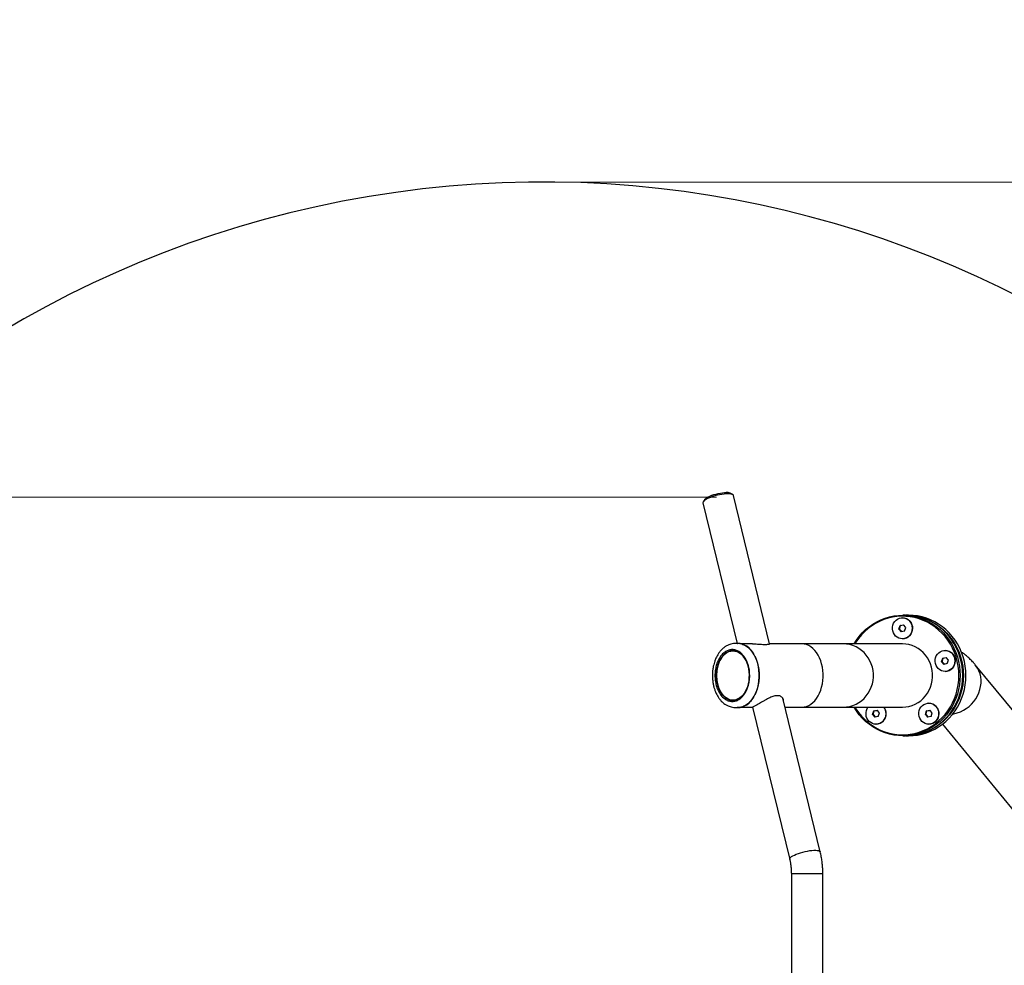
# Model space of a CAD drawing. Units: millimetres. Extents: x -3773 to 3823, y -3353 to 4390.
# Drawn here: x -1744 to -805, y -87 to 815 of the extents above; entities that cross this region are included whole.
import ezdxf

# ---------------------------------------------------------------- set-up
doc = ezdxf.new("R2010")
doc.units = ezdxf.units.MM
doc.header["$MEASUREMENT"] = 0
for name, color, linetype, lineweight in [('LG_AREA', 7, 'Continuous', 0), ('LG_DIM', 7, 'Continuous', 0), ('LG_PROD', 7, 'Continuous', 0), ('LG_TRAINING', 7, 'Continuous', 0)]:
    doc.layers.add(name, color=color, linetype=linetype, lineweight=lineweight)

msp = doc.modelspace()

# ---------------------------------------------------------------- linework, layer by layer
at = {"layer": 'LG_AREA', "color": 4, "lineweight": 25, "true_color": 0x00ffff}
msp.add_open_spline([(-1696.02, 1859.83), (-2524.44, 1859.83), (-3196.02, 1188.26), (-3196.02, 359.83)], degree=3, dxfattribs=at)
at = {"layer": 'LG_DIM', "color": 7, "lineweight": 5, "true_color": 0xffffff}
for p, q in [((-1245.02, 659.83), (2818.93, 659.83)), ((-1079.42, 359.48), (-3616.62, 359.48))]:
    msp.add_line(p, q, dxfattribs=at)
at = {"layer": 'LG_PROD', "color": 40, "lineweight": 25, "true_color": 0xffbf00}
for p, q in [((-1090.81, 357.36), (-1092.26, 355.15)), ((-1064.14, 362), (-1066.44, 363.29)), ((-1028.9, 219.55), (-1063.39, 361.15)), ((-1092.53, 354.05), (-1059.92, 220.12)), ((-902.15, 244.48), (-902.3, 244.48)), ((-899.37, 246.98), (-901.84, 246.98)), ((-896.28, 246.98), (-898.75, 246.98)), ((-905.53, 233.76), (-904.51, 237.06)), ((-904.97, 233.76), (-903.95, 237.06)), ((-904.51, 237.06), (-901.29, 237.78)), ((-903.95, 237.06), (-904.51, 237.06)), ((-903.95, 237.06), (-901.2, 237.67)), ((-899.08, 235.2), (-901.29, 237.78)), ((-900.1, 231.91), (-899.08, 235.2)), ((-905.53, 233.76), (-903.32, 231.19)), ((-904.97, 233.76), (-905.53, 233.76)), ((-904.97, 233.76), (-902.85, 231.29)), ((-900.1, 231.91), (-903.32, 231.19)), ((-1059.85, 220.06), (-1059.72, 220.08)), ((-1059.63, 220.13), (-1059.75, 220.13)), ((-1045.35, 219.63), (-1055.62, 219.63)), ((-998.01, 219.63), (-1028.71, 219.63)), ((-958.54, 219.63), (-998.01, 219.63)), ((-902.15, 219.63), (-958.54, 219.63)), ((-902.3, 224.48), (-902.15, 224.48)), ((-1063.77, 212.98), (-1063.92, 212.98)), ((-863.8, 205.96), (-860.58, 206.68)), ((-861.45, 213.39), (-861.6, 213.39)), ((-858.38, 204.11), (-860.58, 206.68)), ((-864.82, 202.67), (-863.8, 205.96)), ((-864.82, 202.67), (-862.62, 200.09)), ((-864.27, 202.67), (-864.82, 202.67)), ((-864.27, 202.67), (-863.25, 205.96)), ((-864.27, 202.67), (-862.15, 200.2)), ((-863.25, 205.96), (-863.8, 205.96)), ((-863.25, 205.96), (-860.49, 206.58)), ((-859.4, 200.81), (-862.62, 200.09)), ((-859.4, 200.81), (-858.38, 204.11)), ((-696.82, 34.74), (-832.79, 199.74)), ((-861.6, 193.39), (-861.45, 193.39)), ((-1063.92, 165.98), (-1063.77, 165.98)), ((-980.62, 21.32), (-1016.3, 167.82)), ((-876.99, 163.08), (-877.15, 163.08)), ((-1059.75, 158.84), (-1059.63, 158.84)), ((-1059.4, 158.83), (-1059.72, 158.88)), ((-1055.62, 159.33), (-1045.32, 159.33)), ((-1045.13, 159.4), (-1009.77, 14.22)), ((-1014.23, 159.33), (-998.01, 159.33)), ((-998.01, 159.33), (-958.54, 159.33)), ((-958.54, 159.33), (-902.15, 159.33)), ((-930.68, 152.36), (-929.66, 155.65)), ((-930.68, 152.36), (-928.48, 149.78)), ((-930.13, 152.36), (-930.68, 152.36)), ((-930.13, 152.36), (-929.11, 155.65)), ((-930.13, 152.36), (-928.01, 149.89)), ((-929.66, 155.65), (-926.44, 156.37)), ((-929.11, 155.65), (-929.66, 155.65)), ((-929.11, 155.65), (-926.35, 156.27)), ((-925.25, 150.5), (-928.48, 149.78)), ((-924.24, 153.8), (-926.44, 156.37)), ((-925.25, 150.5), (-924.24, 153.8)), ((-880.37, 152.36), (-879.35, 155.65)), ((-880.37, 152.36), (-878.17, 149.78)), ((-879.81, 152.36), (-880.37, 152.36)), ((-879.81, 152.36), (-878.8, 155.65)), ((-879.81, 152.36), (-877.7, 149.89)), ((-879.35, 155.65), (-876.13, 156.37)), ((-878.8, 155.65), (-879.35, 155.65)), ((-878.8, 155.65), (-876.04, 156.27)), ((-874.94, 150.5), (-878.17, 149.78)), ((-873.92, 153.8), (-876.13, 156.37)), ((-874.94, 150.5), (-873.92, 153.8)), ((-927.46, 143.08), (-927.3, 143.08)), ((-877.15, 143.08), (-876.99, 143.08)), ((-864.14, 142.96), (-743.36, -3.61)), ((-901.84, 131.98), (-899.37, 131.98)), ((-898.75, 131.98), (-896.28, 131.98)), ((-1008.18, 0.67), (-1008.18, -681.7)), ((-1008.18, 0.67), (-978.18, 0.67)), ((-978.18, -180.39), (-978.18, 0.67))]:
    msp.add_line(p, q, dxfattribs=at)
for points in [[(-1068.53, 362.73), (-1070.34, 362.67), (-1072.33, 362.49), (-1074.45, 362.2), (-1076.66, 361.8), (-1078.89, 361.3), (-1081.11, 360.71), (-1083.25, 360.05), (-1085.26, 359.34), (-1087.11, 358.58), (-1088.74, 357.8), (-1090.12, 357.01), (-1091.21, 356.24), (-1091.99, 355.5), (-1092.44, 354.81), (-1092.56, 354.19), (-1092.53, 354.05)], [(-1090.81, 357.36), (-1090.55, 357.7), (-1089.79, 358.39), (-1088.72, 359.11), (-1087.37, 359.85), (-1085.78, 360.57), (-1083.98, 361.27), (-1082.03, 361.91), (-1079.99, 362.49), (-1077.9, 362.99), (-1075.83, 363.39), (-1073.82, 363.69), (-1071.95, 363.87), (-1070.24, 363.93)], [(-1063.39, 361.15), (-1063.43, 361.3), (-1063.83, 361.8), (-1064.56, 362.2), (-1065.6, 362.49), (-1066.94, 362.67), (-1068.53, 362.73)], [(-948.4, 219.63), (-946.08, 223.28), (-943.42, 226.83), (-940.51, 230.14), (-937.36, 233.21), (-933.98, 236), (-930.41, 238.51), (-926.67, 240.71), (-922.77, 242.6), (-918.74, 244.17), (-914.61, 245.39), (-910.39, 246.27), (-906.13, 246.8), (-901.84, 246.98), (-897.55, 246.8), (-893.28, 246.27), (-889.07, 245.39), (-884.94, 244.17), (-880.91, 242.6), (-877.01, 240.71), (-873.27, 238.51), (-869.7, 236), (-866.32, 233.21), (-863.17, 230.14), (-860.26, 226.83), (-857.6, 223.28), (-855.21, 219.53), (-853.11, 215.59), (-851.32, 211.49), (-849.83, 207.25), (-848.66, 202.9), (-847.83, 198.48), (-847.32, 193.99), (-847.15, 189.48)], [(-848.41, 189.48), (-848.58, 193.97), (-849.09, 198.43), (-849.94, 202.84), (-851.11, 207.15), (-852.61, 211.36), (-854.42, 215.43), (-856.53, 219.34), (-858.93, 223.05), (-861.6, 226.56), (-864.53, 229.83), (-867.7, 232.84), (-871.08, 235.58), (-874.67, 238.03), (-878.42, 240.18), (-882.33, 242), (-886.36, 243.49), (-890.49, 244.64), (-894.69, 245.44), (-898.95, 245.88), (-903.22, 245.97), (-907.48, 245.7), (-911.71, 245.08), (-915.88, 244.1), (-919.97, 242.78), (-923.94, 241.13), (-927.77, 239.14), (-931.44, 236.85), (-934.93, 234.25), (-938.21, 231.37), (-941.26, 228.22), (-944.06, 224.83), (-946.6, 221.22), (-947.59, 219.63)], [(-911.35, 237.57), (-910.63, 239.32), (-909.61, 240.89), (-908.32, 242.22), (-906.82, 243.28), (-905.16, 244.02), (-903.39, 244.42), (-901.58, 244.45), (-899.8, 244.13), (-898.11, 243.46), (-896.57, 242.46), (-895.24, 241.17), (-894.16, 239.65), (-893.38, 237.93), (-892.92, 236.09), (-892.8, 234.2), (-893.02, 232.31), (-893.58, 230.5), (-894.45, 228.84), (-895.61, 227.38), (-897.01, 226.17), (-898.6, 225.27), (-900.33, 224.7), (-902.12, 224.48), (-903.92, 224.63), (-905.67, 225.13), (-907.29, 225.97), (-908.73, 227.11), (-909.94, 228.53), (-910.88, 230.16), (-911.5, 231.94), (-911.79, 233.82), (-911.74, 235.72), (-911.35, 237.57)], [(-902.15, 244.48), (-901.42, 244.45), (-899.64, 244.13), (-897.95, 243.46), (-896.41, 242.46), (-895.08, 241.17), (-894, 239.65), (-893.22, 237.93), (-892.76, 236.09), (-892.64, 234.2), (-892.87, 232.31), (-893.42, 230.5), (-894.3, 228.84), (-895.46, 227.38), (-896.86, 226.17), (-898.45, 225.27), (-900.17, 224.7), (-901.97, 224.48), (-902.15, 224.48)], [(-844.68, 189.48), (-844.85, 193.99), (-845.35, 198.48), (-846.19, 202.9), (-847.36, 207.25), (-848.84, 211.49), (-850.64, 215.59), (-852.74, 219.53), (-855.13, 223.28), (-857.78, 226.83), (-860.7, 230.14), (-863.85, 233.21), (-867.22, 236), (-870.79, 238.51), (-874.54, 240.71), (-878.44, 242.6), (-882.47, 244.17), (-886.6, 245.39), (-890.81, 246.27), (-895.08, 246.8), (-899.37, 246.98)], [(-899.06, 246.98), (-898.75, 246.98), (-894.46, 246.8), (-890.19, 246.27), (-885.98, 245.39), (-881.85, 244.17), (-877.82, 242.6), (-873.92, 240.71), (-870.18, 238.51), (-866.61, 236), (-863.23, 233.21), (-860.08, 230.14), (-857.17, 226.83), (-854.51, 223.28), (-852.12, 219.53), (-850.02, 215.59), (-848.23, 211.49), (-846.74, 207.25), (-845.57, 202.9), (-844.74, 198.48), (-844.23, 193.99), (-844.06, 189.48)], [(-841.59, 189.48), (-841.76, 193.99), (-842.26, 198.48), (-843.1, 202.9), (-844.27, 207.25), (-845.75, 211.49), (-847.55, 215.59), (-849.65, 219.53), (-852.04, 223.28), (-854.69, 226.83), (-857.61, 230.14), (-860.76, 233.21), (-864.13, 236), (-867.7, 238.51), (-871.45, 240.71), (-875.35, 242.6), (-879.38, 244.17), (-883.51, 245.39), (-887.72, 246.27), (-891.99, 246.8), (-896.28, 246.98)], [(-1059.63, 158.84), (-1059.31, 158.83), (-1057.09, 159.01), (-1054.9, 159.55), (-1052.76, 160.44), (-1050.7, 161.66), (-1048.74, 163.22), (-1046.9, 165.08), (-1045.21, 167.23), (-1043.68, 169.64), (-1042.33, 172.28), (-1041.19, 175.13), (-1040.26, 178.14), (-1039.55, 181.28), (-1039.07, 184.52), (-1038.83, 187.82), (-1038.83, 191.14), (-1039.07, 194.44), (-1039.55, 197.68), (-1040.26, 200.83), (-1041.19, 203.84), (-1042.33, 206.68), (-1043.68, 209.32), (-1045.21, 211.73), (-1046.9, 213.88), (-1048.74, 215.74), (-1050.7, 217.3), (-1052.76, 218.53), (-1054.9, 219.42), (-1057.09, 219.95), (-1059.31, 220.13), (-1059.92, 220.12)], [(-998.01, 159.33), (-995.83, 159.51), (-993.67, 160.04), (-991.57, 160.91), (-989.54, 162.12), (-987.61, 163.65), (-985.8, 165.48), (-984.14, 167.59), (-982.63, 169.96), (-981.31, 172.56), (-980.19, 175.36), (-979.27, 178.32), (-978.57, 181.42), (-978.1, 184.6), (-977.87, 187.85), (-977.87, 191.11), (-978.1, 194.36), (-978.57, 197.55), (-979.27, 200.64), (-980.19, 203.6), (-981.31, 206.4), (-982.63, 209), (-984.14, 211.37), (-985.8, 213.48), (-987.61, 215.32), (-989.54, 216.85), (-991.57, 218.05), (-993.67, 218.93), (-995.83, 219.46), (-998.01, 219.63)], [(-958.54, 159.33), (-955.44, 159.51), (-952.38, 160.04), (-949.38, 160.91), (-946.5, 162.12), (-943.76, 163.65), (-941.19, 165.48), (-938.82, 167.59), (-936.69, 169.96), (-934.81, 172.56), (-933.21, 175.36), (-931.9, 178.32), (-930.91, 181.42), (-930.24, 184.6), (-929.91, 187.85), (-929.91, 191.11), (-930.24, 194.36), (-930.91, 197.55), (-931.9, 200.64), (-933.21, 203.6), (-934.81, 206.4), (-936.69, 209), (-938.82, 211.37), (-941.19, 213.48), (-943.76, 215.32), (-946.5, 216.85), (-949.38, 218.05), (-952.38, 218.93), (-955.44, 219.46), (-958.54, 219.63), (-958.54, 219.63)], [(-902.15, 159.33), (-899.05, 159.51), (-895.98, 160.04), (-892.99, 160.91), (-890.11, 162.12), (-887.37, 163.65), (-884.8, 165.48), (-882.43, 167.59), (-880.29, 169.96), (-878.42, 172.56), (-876.81, 175.36), (-875.51, 178.32), (-874.52, 181.42), (-873.85, 184.6), (-873.52, 187.85), (-873.52, 191.11), (-873.85, 194.36), (-874.52, 197.55), (-875.51, 200.64), (-876.81, 203.6), (-878.42, 206.4), (-880.29, 209), (-882.43, 211.37), (-884.8, 213.48), (-887.37, 215.32), (-890.11, 216.85), (-892.99, 218.05), (-895.98, 218.93), (-899.05, 219.46), (-902.15, 219.63), (-902.15, 219.63)], [(-1049.45, 199.6), (-1050.56, 202.68), (-1052.53, 206.28), (-1054.94, 209.23), (-1057.69, 211.42), (-1060.67, 212.78), (-1063.77, 213.23), (-1066.87, 212.78), (-1069.85, 211.42), (-1072.6, 209.23), (-1075.01, 206.28), (-1076.98, 202.68), (-1078.45, 198.57), (-1079.36, 194.12), (-1079.66, 189.48), (-1079.36, 184.85), (-1078.45, 180.39), (-1076.98, 176.29), (-1075.01, 172.69), (-1072.6, 169.73), (-1069.85, 167.54), (-1066.87, 166.19), (-1063.77, 165.73), (-1063.77, 165.73)], [(-1063.77, 213.23), (-1064.75, 213.19), (-1066.69, 212.83), (-1068.59, 212.11), (-1070.41, 211.06), (-1072.13, 209.67), (-1073.73, 207.98), (-1075.18, 206.01), (-1076.45, 203.79), (-1077.53, 201.36), (-1078.4, 198.74), (-1079.05, 195.98), (-1079.47, 193.12), (-1079.65, 190.21), (-1079.59, 187.29), (-1079.29, 184.4), (-1078.76, 181.59), (-1077.99, 178.9), (-1077.02, 176.36), (-1075.84, 174.03), (-1074.47, 171.93), (-1072.95, 170.1), (-1071.29, 168.56), (-1069.51, 167.34), (-1067.64, 166.45), (-1065.72, 165.91), (-1063.77, 165.73), (-1063.77, 165.73)], [(-1063.92, 212.98), (-1061.98, 212.8), (-1060.08, 212.27), (-1058.24, 211.39), (-1056.48, 210.19), (-1054.83, 208.66), (-1053.32, 206.85), (-1051.98, 204.77), (-1050.81, 202.46), (-1049.84, 199.96), (-1049.09, 197.29), (-1048.56, 194.51), (-1048.26, 191.65), (-1048.2, 188.76), (-1048.38, 185.88), (-1048.79, 183.05), (-1049.44, 180.32), (-1050.3, 177.73), (-1051.37, 175.32), (-1052.63, 173.12), (-1054.06, 171.17), (-1055.64, 169.5), (-1057.34, 168.13), (-1059.15, 167.09), (-1061.03, 166.38), (-1062.95, 166.03), (-1064.89, 166.03), (-1066.81, 166.38), (-1068.68, 167.09), (-1070.49, 168.13), (-1072.2, 169.5), (-1073.78, 171.17), (-1075.21, 173.12), (-1076.47, 175.32), (-1077.54, 177.73), (-1078.4, 180.32), (-1079.04, 183.05), (-1079.46, 185.88), (-1079.63, 188.76), (-1079.57, 191.65), (-1079.28, 194.51), (-1078.75, 197.29), (-1077.99, 199.96), (-1077.03, 202.46), (-1075.86, 204.77), (-1074.51, 206.85), (-1073, 208.66), (-1071.36, 210.19), (-1069.6, 211.39), (-1067.75, 212.27), (-1065.85, 212.8), (-1063.92, 212.98)], [(-1063.92, 165.98), (-1061.98, 166.16), (-1060.08, 166.69), (-1058.24, 167.57), (-1056.48, 168.78), (-1054.83, 170.3), (-1053.32, 172.12), (-1051.98, 174.19), (-1050.81, 176.5), (-1049.84, 179.01), (-1049.09, 181.67), (-1048.56, 184.45), (-1048.26, 187.31), (-1048.2, 190.21), (-1048.38, 193.09), (-1048.79, 195.91), (-1049.44, 198.64), (-1050.3, 201.23), (-1051.37, 203.64), (-1052.63, 205.84), (-1054.06, 207.79), (-1055.64, 209.46), (-1057.34, 210.83), (-1059.15, 211.88), (-1061.03, 212.58), (-1062.95, 212.94), (-1064.89, 212.94), (-1066.81, 212.58), (-1068.68, 211.88), (-1070.49, 210.83), (-1072.2, 209.46), (-1073.78, 207.79), (-1075.21, 205.84), (-1076.47, 203.64), (-1077.54, 201.23), (-1078.4, 198.64), (-1079.04, 195.91), (-1079.46, 193.09), (-1079.63, 190.21), (-1079.57, 187.31), (-1079.28, 184.45), (-1078.75, 181.67), (-1077.99, 179.01), (-1077.03, 176.5), (-1075.86, 174.19), (-1074.51, 172.12), (-1073, 170.3), (-1071.36, 168.78), (-1069.6, 167.57), (-1067.75, 166.69), (-1065.85, 166.16), (-1063.92, 165.98)], [(-1049.53, 199.47), (-1050.15, 201.23), (-1051.22, 203.64), (-1052.48, 205.84), (-1053.91, 207.79), (-1055.49, 209.46), (-1057.2, 210.83), (-1059, 211.88), (-1060.88, 212.58), (-1062.8, 212.94), (-1063.77, 212.98)], [(-870.65, 206.48), (-869.93, 208.22), (-868.91, 209.79), (-867.62, 211.13), (-866.12, 212.19), (-864.45, 212.93), (-862.68, 213.32), (-860.88, 213.36), (-859.09, 213.03), (-857.4, 212.36), (-855.86, 211.36), (-854.53, 210.08), (-853.46, 208.55), (-852.67, 206.84), (-852.21, 205), (-852.09, 203.1), (-852.32, 201.22), (-852.88, 199.41), (-853.75, 197.74), (-854.91, 196.28), (-856.31, 195.08), (-857.9, 194.18), (-859.62, 193.61), (-861.42, 193.39), (-863.22, 193.53), (-864.97, 194.03), (-866.59, 194.87), (-868.03, 196.02), (-869.24, 197.43), (-870.17, 199.06), (-870.8, 200.85), (-871.09, 202.72), (-871.04, 204.62), (-870.65, 206.48)], [(-861.45, 213.39), (-860.72, 213.36), (-858.94, 213.03), (-857.25, 212.36), (-855.71, 211.36), (-854.38, 210.08), (-853.3, 208.55), (-852.52, 206.84), (-852.06, 205), (-851.94, 203.1), (-852.16, 201.22), (-852.72, 199.41), (-853.59, 197.74), (-854.75, 196.28), (-856.15, 195.08), (-857.74, 194.18), (-859.47, 193.61), (-861.26, 193.39), (-861.45, 193.39)], [(-854.17, 152.79), (-853.09, 153), (-850, 153.82), (-846.99, 154.95), (-844.08, 156.38), (-841.31, 158.09), (-838.71, 160.07), (-836.32, 162.29), (-834.16, 164.73), (-832.25, 167.34), (-830.63, 170.12), (-829.3, 173.02), (-828.29, 176), (-827.6, 179.04), (-827.25, 182.1), (-827.23, 185.13), (-827.55, 188.12), (-828.21, 191.02), (-829.19, 193.79), (-830.49, 196.41), (-832.08, 198.84), (-832.79, 199.74)], [(-847.15, 189.48), (-847.32, 184.97), (-847.83, 180.49), (-848.66, 176.06), (-849.83, 171.71), (-851.32, 167.48), (-853.11, 163.38), (-855.21, 159.44), (-857.6, 155.68), (-860.26, 152.14), (-863.17, 148.82), (-866.32, 145.76), (-869.7, 142.96), (-873.27, 140.45), (-877.01, 138.25), (-880.91, 136.36), (-884.94, 134.8), (-889.07, 133.57), (-893.28, 132.69), (-897.55, 132.16), (-901.84, 131.98), (-906.13, 132.16), (-910.39, 132.69), (-914.61, 133.57), (-918.74, 134.8), (-922.77, 136.36), (-926.67, 138.25), (-930.41, 140.45), (-933.98, 142.96), (-937.36, 145.76), (-940.51, 148.82), (-943.42, 152.14), (-946.08, 155.68), (-948.4, 159.33)], [(-947.59, 159.33), (-946.6, 157.74), (-944.06, 154.13), (-941.26, 150.74), (-938.21, 147.59), (-934.93, 144.71), (-931.44, 142.12), (-927.77, 139.82), (-923.94, 137.84), (-919.97, 136.18), (-915.88, 134.86), (-911.71, 133.88), (-907.48, 133.26), (-903.22, 132.99), (-898.95, 133.08), (-894.69, 133.53), (-890.49, 134.33), (-886.36, 135.48), (-882.33, 136.97), (-878.42, 138.79), (-874.67, 140.93), (-871.08, 143.38), (-867.7, 146.12), (-864.53, 149.14), (-861.6, 152.4), (-858.93, 155.91), (-856.53, 159.63), (-854.42, 163.53), (-852.61, 167.6), (-851.11, 171.81), (-849.94, 176.13), (-849.09, 180.53), (-848.58, 184.99), (-848.41, 189.48)], [(-899.37, 131.98), (-895.08, 132.16), (-890.81, 132.69), (-886.6, 133.57), (-882.47, 134.8), (-878.44, 136.36), (-874.54, 138.25), (-870.79, 140.45), (-867.22, 142.96), (-863.85, 145.76), (-860.7, 148.82), (-857.78, 152.14), (-855.13, 155.68), (-852.74, 159.44), (-850.64, 163.38), (-848.84, 167.48), (-847.36, 171.71), (-846.19, 176.06), (-845.35, 180.49), (-844.85, 184.97), (-844.68, 189.48)], [(-844.06, 189.48), (-844.23, 184.97), (-844.74, 180.49), (-845.57, 176.06), (-846.74, 171.71), (-848.23, 167.48), (-850.02, 163.38), (-852.12, 159.44), (-854.51, 155.68), (-857.17, 152.14), (-860.08, 148.82), (-863.23, 145.76), (-866.61, 142.96), (-870.18, 140.45), (-873.92, 138.25), (-877.82, 136.36), (-881.85, 134.8), (-885.98, 133.57), (-890.19, 132.69), (-894.46, 132.16), (-898.75, 131.98), (-899.06, 131.98)], [(-896.28, 131.98), (-891.99, 132.16), (-887.72, 132.69), (-883.51, 133.57), (-879.38, 134.8), (-875.35, 136.36), (-871.45, 138.25), (-867.7, 140.45), (-864.13, 142.96), (-860.76, 145.76), (-857.61, 148.82), (-854.69, 152.14), (-852.04, 155.68), (-849.65, 159.44), (-847.55, 163.38), (-845.75, 167.48), (-844.27, 171.71), (-843.1, 176.06), (-842.26, 180.49), (-841.76, 184.97), (-841.59, 189.48)], [(-886.19, 156.17), (-885.47, 157.91), (-884.45, 159.48), (-883.17, 160.82), (-881.67, 161.88), (-880, 162.62), (-878.23, 163.01), (-876.42, 163.05), (-874.64, 162.72), (-872.95, 162.05), (-871.41, 161.05), (-870.08, 159.77), (-869, 158.24), (-868.22, 156.53), (-867.76, 154.69), (-867.64, 152.79), (-867.86, 150.9), (-868.42, 149.1), (-869.3, 147.43), (-870.45, 145.97), (-871.85, 144.77), (-873.45, 143.86), (-875.17, 143.29), (-876.97, 143.08), (-878.77, 143.22), (-880.51, 143.72), (-882.14, 144.56), (-883.58, 145.71), (-884.79, 147.12), (-885.72, 148.75), (-886.35, 150.53), (-886.64, 152.41), (-886.59, 154.31), (-886.19, 156.17)], [(-876.99, 163.08), (-876.27, 163.05), (-874.49, 162.72), (-872.8, 162.05), (-871.26, 161.05), (-869.93, 159.77), (-868.85, 158.24), (-868.07, 156.53), (-867.61, 154.69), (-867.49, 152.79), (-867.71, 150.9), (-868.27, 149.1), (-869.14, 147.43), (-870.3, 145.97), (-871.7, 144.77), (-873.29, 143.86), (-875.02, 143.29), (-876.81, 143.08), (-876.99, 143.08)], [(-920.04, 159.33), (-919.31, 158.24), (-918.53, 156.53), (-918.07, 154.69), (-917.95, 152.79), (-918.18, 150.9), (-918.73, 149.1), (-919.61, 147.43), (-920.77, 145.97), (-922.17, 144.77), (-923.76, 143.86), (-925.48, 143.29), (-927.28, 143.08), (-929.08, 143.22), (-930.82, 143.72), (-932.45, 144.56), (-933.89, 145.71), (-935.1, 147.12), (-936.03, 148.75), (-936.66, 150.53), (-936.95, 152.41), (-936.9, 154.31), (-936.5, 156.17), (-936.5, 156.17)], [(-936.5, 156.17), (-935.78, 157.91), (-934.88, 159.33)], [(-1009.77, 14.22), (-1009.78, 14.66), (-1009.49, 15.32), (-1008.87, 16.03), (-1007.93, 16.79), (-1006.7, 17.57), (-1005.19, 18.35), (-1003.44, 19.13), (-1001.51, 19.87), (-999.42, 20.56), (-997.24, 21.18), (-995.01, 21.72), (-992.78, 22.18), (-990.61, 22.52), (-988.55, 22.76), (-986.64, 22.88), (-984.94, 22.88), (-983.47, 22.76), (-982.28, 22.52), (-981.39, 22.18), (-980.83, 21.72), (-980.62, 21.32)]]:
    msp.add_lwpolyline(points, dxfattribs=at)
for points in [[(-1066.44, 363.29), (-1067.63, 363.82), (-1068.94, 364.04), (-1070.24, 363.93)], [(-917.79, 153.08), (-917.79, 155.33), (-918.52, 157.53), (-919.88, 159.33)]]:
    msp.add_open_spline(points, degree=3, dxfattribs=at)
for points, knots in [([(-892.64, 234.48), (-892.49, 239.85), (-896.72, 244.33), (-902.09, 244.48), (-902.11, 244.48), (-902.13, 244.48), (-902.15, 244.48)], [0, 0, 0, 0, 1, 1, 1, 2, 2, 2, 2]), ([(-902.15, 224.48), (-896.76, 224.61), (-892.51, 229.09), (-892.64, 234.47), (-892.64, 234.47), (-892.64, 234.48), (-892.64, 234.48)], [0, 0, 0, 0, 1, 1, 1, 2, 2, 2, 2]), ([(-1059.72, 220.13), (-1060.4, 220.1), (-1061.08, 220.08), (-1061.75, 220.03), (-1062.31, 219.98), (-1062.86, 219.92), (-1063.39, 219.85), (-1064.27, 219.72), (-1065.12, 219.56), (-1065.94, 219.34), (-1066.59, 219.17), (-1067.22, 218.97), (-1067.83, 218.74), (-1068.31, 218.55), (-1068.78, 218.35), (-1069.24, 218.13), (-1069.68, 217.91), (-1070.12, 217.67), (-1070.53, 217.43), (-1070.86, 217.23), (-1071.19, 217.03), (-1071.5, 216.81), (-1071.88, 216.56), (-1072.24, 216.29), (-1072.6, 216.01), (-1073.43, 215.36), (-1074.21, 214.64), (-1074.96, 213.86), (-1075.63, 213.15), (-1076.27, 212.38), (-1076.88, 211.56), (-1077.41, 210.85), (-1077.92, 210.09), (-1078.39, 209.3), (-1078.81, 208.6), (-1079.21, 207.87), (-1079.59, 207.11), (-1079.93, 206.42), (-1080.25, 205.7), (-1080.56, 204.97), (-1080.92, 204.09), (-1081.25, 203.18), (-1081.55, 202.25), (-1081.81, 201.42), (-1082.05, 200.58), (-1082.27, 199.72), (-1082.51, 198.74), (-1082.71, 197.75), (-1082.89, 196.74), (-1083.08, 195.62), (-1083.22, 194.48), (-1083.33, 193.32), (-1083.43, 192.17), (-1083.48, 191.01), (-1083.49, 189.85), (-1083.51, 188.44), (-1083.45, 187.03), (-1083.32, 185.63), (-1083.21, 184.38), (-1083.05, 183.15), (-1082.84, 181.94), (-1082.65, 180.88), (-1082.42, 179.84), (-1082.16, 178.82), (-1081.91, 177.87), (-1081.63, 176.94), (-1081.32, 176.03), (-1080.97, 175.01), (-1080.58, 174.02), (-1080.16, 173.06), (-1079.68, 171.99), (-1079.15, 170.96), (-1078.58, 169.98), (-1078, 168.99), (-1077.38, 168.06), (-1076.72, 167.19), (-1076.18, 166.48), (-1075.62, 165.8), (-1075.02, 165.17), (-1074.48, 164.6), (-1073.92, 164.07), (-1073.34, 163.56), (-1072.81, 163.1), (-1072.25, 162.67), (-1071.67, 162.27), (-1070.91, 161.74), (-1070.09, 161.26), (-1069.23, 160.84), (-1068.71, 160.59), (-1068.17, 160.36), (-1067.6, 160.15), (-1066.96, 159.92), (-1066.3, 159.71), (-1065.61, 159.54), (-1064.81, 159.35), (-1063.97, 159.19), (-1063.1, 159.08), (-1062.6, 159.01), (-1062.08, 158.96), (-1061.56, 158.92), (-1060.96, 158.88), (-1060.34, 158.86), (-1059.72, 158.84)], [0, 0, 0, 0, 1, 1, 1, 2, 2, 2, 3, 3, 3, 4, 4, 4, 5, 5, 5, 6, 6, 6, 7, 7, 7, 8, 8, 8, 9, 9, 9, 10, 10, 10, 11, 11, 11, 12, 12, 12, 13, 13, 13, 14, 14, 14, 15, 15, 15, 16, 16, 16, 17, 17, 17, 18, 18, 18, 19, 19, 19, 20, 20, 20, 21, 21, 21, 22, 22, 22, 23, 23, 23, 24, 24, 24, 25, 25, 25, 26, 26, 26, 27, 27, 27, 28, 28, 28, 29, 29, 29, 30, 30, 30, 31, 31, 31, 32, 32, 32, 33, 33, 33, 34, 34, 34, 34]), ([(-1059.72, 220.08), (-1059.61, 220.1), (-1059.51, 220.12), (-1059.4, 220.13), (-1058.07, 220.3), (-1056.72, 219.98), (-1055.4, 219.54), (-1054.08, 219.1), (-1052.79, 218.55), (-1051.55, 217.8), (-1050.31, 217.04), (-1049.12, 216.08), (-1048.01, 214.96), (-1046.89, 213.85), (-1045.85, 212.57), (-1044.9, 211.15), (-1043.95, 209.74), (-1043.09, 208.18), (-1042.35, 206.51), (-1041.6, 204.84), (-1040.97, 203.06), (-1040.45, 201.21), (-1039.94, 199.36), (-1039.55, 197.43), (-1039.29, 195.46), (-1039.03, 193.49), (-1038.89, 191.49), (-1038.89, 189.48), (-1038.89, 187.48), (-1039.03, 185.47), (-1039.29, 183.5), (-1039.55, 181.54), (-1039.94, 179.61), (-1040.45, 177.75), (-1040.97, 175.9), (-1041.6, 174.12), (-1042.35, 172.45), (-1043.09, 170.79), (-1043.95, 169.23), (-1044.9, 167.81), (-1045.85, 166.39), (-1046.89, 165.11), (-1048.01, 164), (-1049.12, 162.89), (-1050.31, 161.94), (-1051.55, 161.17), (-1052.79, 160.39), (-1054.08, 159.78), (-1055.4, 159.42), (-1056.72, 159.06), (-1058.06, 158.95), (-1059.4, 158.83)], [0, 0, 0, 0, 1, 1, 1, 2, 2, 2, 3, 3, 3, 4, 4, 4, 5, 5, 5, 6, 6, 6, 7, 7, 7, 8, 8, 8, 9, 9, 9, 10, 10, 10, 11, 11, 11, 12, 12, 12, 13, 13, 13, 14, 14, 14, 15, 15, 15, 16, 16, 16, 17, 17, 17, 17]), ([(-1045.35, 219.63), (-1044.58, 219.62), (-1043.8, 219.61), (-1043.02, 219.59), (-1042.13, 219.56), (-1041.23, 219.51), (-1040.35, 219.45), (-1039.44, 219.4), (-1038.54, 219.34), (-1037.68, 219.29), (-1036.88, 219.25), (-1036.1, 219.21), (-1035.36, 219.18), (-1034.6, 219.15), (-1033.88, 219.14), (-1033.23, 219.14), (-1032.67, 219.14), (-1032.16, 219.15), (-1031.71, 219.18), (-1031.23, 219.2), (-1030.82, 219.24), (-1030.45, 219.28), (-1030.1, 219.32), (-1029.8, 219.36), (-1029.55, 219.41), (-1029.3, 219.45), (-1029.11, 219.49), (-1028.96, 219.54), (-1028.79, 219.58), (-1028.66, 219.62), (-1028.67, 219.62), (-1028.68, 219.62), (-1028.69, 219.62), (-1028.7, 219.62)], [0, 0, 0, 0, 1, 1, 1, 2, 2, 2, 3, 3, 3, 4, 4, 4, 5, 5, 5, 6, 6, 6, 7, 7, 7, 8, 8, 8, 9, 9, 9, 10, 10, 10, 11, 11, 11, 11]), ([(-1028.71, 219.62), (-1028.7, 219.62), (-1028.69, 219.63), (-1028.78, 219.6), (-1028.81, 219.59), (-1028.86, 219.58), (-1028.9, 219.56)], [0, 0, 0, 0, 1, 1, 1, 2, 2, 2, 2]), ([(-1064.5, 164.74), (-1065.59, 164.83), (-1066.67, 164.92), (-1067.74, 165.22), (-1068.8, 165.51), (-1069.84, 166), (-1070.84, 166.62), (-1071.84, 167.25), (-1072.8, 168.01), (-1073.71, 168.91), (-1074.6, 169.81), (-1075.44, 170.84), (-1076.21, 171.98), (-1076.97, 173.13), (-1077.67, 174.39), (-1078.27, 175.73), (-1078.87, 177.08), (-1079.39, 178.52), (-1079.8, 180.01), (-1080.21, 181.51), (-1080.53, 183.06), (-1080.74, 184.65), (-1080.95, 186.24), (-1081.06, 187.86), (-1081.06, 189.48), (-1081.06, 191.1), (-1080.95, 192.71), (-1080.74, 194.29), (-1080.53, 195.89), (-1080.22, 197.45), (-1079.8, 198.95), (-1079.39, 200.44), (-1078.88, 201.87), (-1078.28, 203.22), (-1077.67, 204.56), (-1076.98, 205.82), (-1076.22, 206.97), (-1075.45, 208.12), (-1074.61, 209.15), (-1073.71, 210.05), (-1072.81, 210.95), (-1071.85, 211.71), (-1070.85, 212.33), (-1069.85, 212.96), (-1068.8, 213.43), (-1067.73, 213.75), (-1066.67, 214.07), (-1065.58, 214.23), (-1064.49, 214.22), (-1063.41, 214.22), (-1062.33, 214.06), (-1061.27, 213.75), (-1060.2, 213.43), (-1059.16, 212.96), (-1058.16, 212.33), (-1057.16, 211.71), (-1056.2, 210.95), (-1055.3, 210.05), (-1054.4, 209.15), (-1053.56, 208.11), (-1052.79, 206.97), (-1052.03, 205.82), (-1051.33, 204.56), (-1050.73, 203.21), (-1050.13, 201.87), (-1049.62, 200.44), (-1049.21, 198.95), (-1048.79, 197.45), (-1048.48, 195.88), (-1048.27, 194.29), (-1048.05, 192.71), (-1047.95, 191.09), (-1047.95, 189.48), (-1047.95, 187.86), (-1048.06, 186.24), (-1048.27, 184.65), (-1048.48, 183.06), (-1048.8, 181.5), (-1049.21, 180), (-1049.63, 178.51), (-1050.14, 177.08), (-1050.74, 175.73), (-1051.34, 174.39), (-1052.04, 173.12), (-1052.8, 171.98), (-1053.57, 170.84), (-1054.41, 169.81), (-1055.31, 168.91), (-1056.21, 168.01), (-1057.17, 167.25), (-1058.17, 166.62), (-1059.17, 166), (-1060.21, 165.51), (-1061.27, 165.22), (-1062.34, 164.92), (-1063.42, 164.83), (-1064.5, 164.74)], [0, 0, 0, 0, 1, 1, 1, 2, 2, 2, 3, 3, 3, 4, 4, 4, 5, 5, 5, 6, 6, 6, 7, 7, 7, 8, 8, 8, 9, 9, 9, 10, 10, 10, 11, 11, 11, 12, 12, 12, 13, 13, 13, 14, 14, 14, 15, 15, 15, 16, 16, 16, 17, 17, 17, 18, 18, 18, 19, 19, 19, 20, 20, 20, 21, 21, 21, 22, 22, 22, 23, 23, 23, 24, 24, 24, 25, 25, 25, 26, 26, 26, 27, 27, 27, 28, 28, 28, 29, 29, 29, 30, 30, 30, 31, 31, 31, 32, 32, 32, 32]), ([(-851.94, 203.39), (-851.79, 208.76), (-856.02, 213.24), (-861.39, 213.39), (-861.41, 213.39), (-861.43, 213.39), (-861.45, 213.39)], [0, 0, 0, 0, 1, 1, 1, 2, 2, 2, 2]), ([(-832.79, 199.74), (-833.38, 200.44), (-833.96, 201.13), (-834.56, 201.81), (-835.5, 202.87), (-836.47, 203.89), (-837.48, 204.88), (-838.43, 205.82), (-839.42, 206.73), (-840.44, 207.62), (-841.42, 208.46), (-842.42, 209.28), (-843.47, 210.05), (-844.32, 210.67), (-845.2, 211.26), (-846.08, 211.86)], [0, 0, 0, 0, 1, 1, 1, 2, 2, 2, 3, 3, 3, 4, 4, 4, 5, 5, 5, 5]), ([(-861.45, 193.39), (-856.06, 193.52), (-851.8, 197.99), (-851.94, 203.38), (-851.94, 203.38), (-851.94, 203.38), (-851.94, 203.39)], [0, 0, 0, 0, 1, 1, 1, 2, 2, 2, 2]), ([(-1063.77, 165.73), (-1062.73, 165.82), (-1061.69, 165.91), (-1060.67, 166.19), (-1059.65, 166.47), (-1058.65, 166.94), (-1057.69, 167.54), (-1056.73, 168.14), (-1055.8, 168.87), (-1054.94, 169.73), (-1054.08, 170.6), (-1053.27, 171.59), (-1052.53, 172.69), (-1051.79, 173.78), (-1051.11, 174.98), (-1050.56, 176.29), (-1050.14, 177.27), (-1049.8, 178.32), (-1049.45, 179.37)], [0, 0, 0, 0, 1, 1, 1, 2, 2, 2, 3, 3, 3, 4, 4, 4, 5, 5, 5, 6, 6, 6, 6]), ([(-1015.66, 165.19), (-1015.65, 165.23), (-1015.64, 165.27), (-1015.63, 165.31), (-1015.55, 165.72), (-1015.62, 166.12), (-1015.73, 166.52), (-1015.84, 166.94), (-1016, 167.35), (-1016.23, 167.73), (-1016.46, 168.13), (-1016.78, 168.5), (-1017.15, 168.82), (-1017.53, 169.15), (-1017.96, 169.43), (-1018.46, 169.66), (-1018.97, 169.89), (-1019.55, 170.06), (-1020.17, 170.16), (-1020.71, 170.24), (-1021.28, 170.27), (-1021.89, 170.25), (-1022.51, 170.22), (-1023.16, 170.14), (-1023.83, 170), (-1024.44, 169.87), (-1025.06, 169.7), (-1025.69, 169.5), (-1026.33, 169.29), (-1026.99, 169.04), (-1027.65, 168.76), (-1028.35, 168.46), (-1029.06, 168.13), (-1029.76, 167.78), (-1030.49, 167.42), (-1031.21, 167.04), (-1031.93, 166.64), (-1032.72, 166.21), (-1033.5, 165.77), (-1034.26, 165.32), (-1035.05, 164.86), (-1035.83, 164.4), (-1036.59, 163.95), (-1037.3, 163.53), (-1038, 163.12), (-1038.67, 162.73), (-1039.36, 162.32), (-1040.02, 161.94), (-1040.63, 161.6), (-1041.17, 161.3), (-1041.67, 161.03), (-1042.12, 160.79), (-1042.59, 160.54), (-1043.02, 160.32), (-1043.4, 160.14), (-1043.75, 159.97), (-1044.06, 159.83), (-1044.32, 159.72), (-1044.59, 159.6), (-1044.8, 159.52), (-1044.97, 159.45), (-1045.15, 159.39), (-1045.29, 159.34), (-1045.32, 159.34), (-1045.33, 159.34), (-1045.33, 159.34), (-1045.32, 159.35)], [0, 0, 0, 0, 1, 1, 1, 2, 2, 2, 3, 3, 3, 4, 4, 4, 5, 5, 5, 6, 6, 6, 7, 7, 7, 8, 8, 8, 9, 9, 9, 10, 10, 10, 11, 11, 11, 12, 12, 12, 13, 13, 13, 14, 14, 14, 15, 15, 15, 16, 16, 16, 17, 17, 17, 18, 18, 18, 19, 19, 19, 20, 20, 20, 21, 21, 21, 22, 22, 22, 22]), ([(-867.48, 153.08), (-867.33, 158.45), (-871.57, 162.92), (-876.94, 163.07), (-876.96, 163.08), (-876.97, 163.08), (-876.99, 163.08)], [0, 0, 0, 0, 1, 1, 1, 2, 2, 2, 2]), ([(-927.3, 143.08), (-921.78, 143.3), (-917.48, 147.97), (-917.71, 153.49), (-917.79, 155.62), (-918.56, 157.67), (-919.88, 159.33)], [0, 0, 0, 0, 1, 1, 1, 2, 2, 2, 2]), ([(-927.3, 143.08), (-921.92, 143.21), (-917.66, 147.68), (-917.79, 153.06), (-917.79, 153.07), (-917.79, 153.07), (-917.79, 153.08)], [0, 0, 0, 0, 1, 1, 1, 2, 2, 2, 2]), ([(-876.99, 143.08), (-871.61, 143.21), (-867.35, 147.68), (-867.48, 153.06), (-867.48, 153.07), (-867.48, 153.07), (-867.48, 153.08)], [0, 0, 0, 0, 1, 1, 1, 2, 2, 2, 2]), ([(-978.18, 0.67), (-978.18, 1.5), (-978.19, 2.34), (-978.21, 3.17), (-978.25, 4.69), (-978.33, 6.21), (-978.46, 7.72), (-978.58, 9.24), (-978.74, 10.75), (-978.93, 12.25), (-979.13, 13.75), (-979.36, 15.24), (-979.64, 16.72), (-979.93, 18.26), (-980.28, 19.79), (-980.62, 21.32)], [0, 0, 0, 0, 1, 1, 1, 2, 2, 2, 3, 3, 3, 4, 4, 4, 5, 5, 5, 5]), ([(-1009.77, 14.22), (-1009.65, 13.7), (-1009.53, 13.19), (-1009.42, 12.67), (-1009.2, 11.64), (-1009.01, 10.59), (-1008.84, 9.53), (-1008.68, 8.46), (-1008.55, 7.38), (-1008.44, 6.29), (-1008.34, 5.2), (-1008.26, 4.1), (-1008.22, 3), (-1008.2, 2.22), (-1008.19, 1.44), (-1008.18, 0.67)], [0, 0, 0, 0, 1, 1, 1, 2, 2, 2, 3, 3, 3, 4, 4, 4, 5, 5, 5, 5])]:
    msp.add_open_spline(points, degree=3, knots=knots, dxfattribs=at)
at = {"layer": 'LG_TRAINING', "color": 3, "lineweight": 25, "true_color": 0x00ff00}
msp.add_open_spline([(-259.72, -175.17), (-350.85, 369.55), (-866.3, 737.26), (-1411.02, 646.13), (-1955.73, 555), (-2323.44, 39.55), (-2232.31, -505.17), (-2141.18, -1049.88), (-1625.73, -1417.59), (-1081.02, -1326.46), (-655.81, -1255.33), (-324.06, -919.7), (-257.87, -493.7)], degree=3, knots=[0, 0, 0, 0, 1, 1, 1, 2, 2, 2, 3, 3, 3, 4, 4, 4, 4], dxfattribs=at)

doc.saveas('drawing.dxf')
